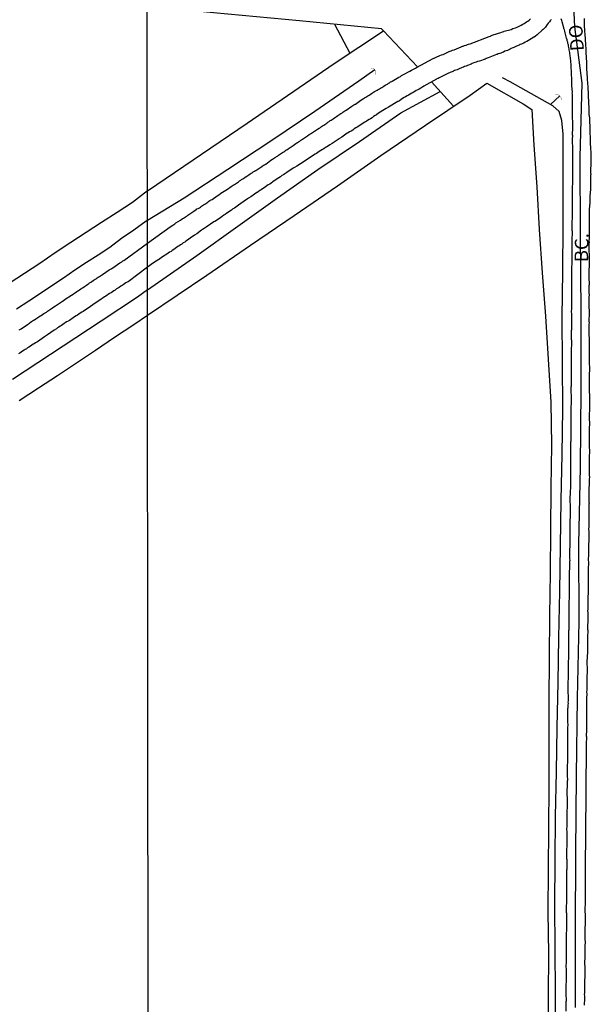
# Model space of a CAD drawing. Units: millimetres. Extents: x 187966 to 190380, y 1652115 to 1654893.
# Drawn here: x 188906 to 189011, y 1654104 to 1654285 of the extents above; entities that cross this region are included whole.
import ezdxf
from ezdxf.enums import TextEntityAlignment as Align

# ---------------------------------------------------------------- set-up
doc = ezdxf.new("R2010")
doc.units = ezdxf.units.MM
for name, color, linetype in [('IMAGEM', 7, 'Continuous'), ('V-BUEIRO', 5, 'Continuous'), ('V-EIXO_DE_LOGRADOURO', 3, 'Continuous'), ('V-LOTE', 1, 'Continuous'), ('V-NOME_DOS_LOGRADOUROS', 7, 'Continuous'), ('V-QUADRA', 2, 'Continuous'), ('V-REFERENCIA', 35, 'Continuous'), ('V-TESTADA', 5, 'Continuous'), ('V-VALETA', 6, 'Continuous'), ('X-LIMITE_1000', 7, 'Continuous')]:
    doc.layers.add(name, color=color, linetype=linetype)
doc.styles.get("Standard").update_dxf_attribs({"font": 'txt.shx', "height": 5})
picture_1 = doc.add_image_def('image1.jpg', size_in_pixel=(4018, 4626))

# ---------------------------------------------------------------- blocks, each defined once
blk = doc.blocks.new('305')
at = {"color": 0, "linetype": 'ByBlock', "lineweight": -2, "const_width": 0.05}
blk.add_lwpolyline([(0.73, 0.39, 0.60863), (-0.73, 0.38)], format="xyb", dxfattribs=at)

msp = doc.modelspace()

# ---------------------------------------------------------------- linework, layer by layer
at = {"layer": 'V-EIXO_DE_LOGRADOURO'}
msp.add_lwpolyline([(189007.61, 1654287.65), (189007.74, 1654283.77), (189009.09, 1654273.46), (189008.74, 1654259.88), (189008.84, 1654245.66), (189008.94, 1654231.44), (189008.91, 1654217.22), (189008.81, 1654203), (189008.52, 1654188.84), (189008.55, 1654174.68), (189008.26, 1654160.59), (189008.1, 1654146.43), (189007.94, 1654132.27), (189007.91, 1654118.05), (189007.88, 1654103.83)], dxfattribs=at)
at = {"layer": 'V-LOTE'}
for points in [[(188972.36, 1654283.41), (188957.27, 1654284.88), (188941.47, 1654286.32), (188929.33, 1654287.53)], [(188929.36, 1654253.69), (188947.67, 1654266.08), (188963.65, 1654277.03), (188972.7, 1654283.07)], [(188963.72, 1654284.25), (188966.51, 1654278.94)], [(188978.95, 1654276.43), (188972.7, 1654283.07), (188972.36, 1654283.41)], [(188985.55, 1654269.2), (188981.51, 1654273.67)], [(188929.39, 1654230.9), (188940.28, 1654238.23), (188948.3, 1654243.7), (188956.29, 1654249.14), (188964.25, 1654254.58), (188972.21, 1654260.18), (188980.41, 1654265.72), (188988.61, 1654271.26), (188991.66, 1654273.42)], [(188991.66, 1654273.42), (188998.32, 1654269.63), (188999.93, 1654268.6)], [(188999.93, 1654268.6), (189000.3, 1654262.07), (189000.87, 1654254.45), (189001.28, 1654246.58), (189001.85, 1654238.65), (189002.42, 1654230.69), (189002.93, 1654222.79), (189003.44, 1654214.89), (189003.52, 1654207.05), (189003.44, 1654199.21), (189003.36, 1654191.4), (189003.28, 1654183.59), (189003.2, 1654175.78), (189003.12, 1654167.97), (189003.04, 1654160.16), (189003.06, 1654152.35), (189003.08, 1654144.54), (189002.97, 1654136.8), (189002.92, 1654129.09), (189002.87, 1654121.41), (189002.98, 1654113.7), (189002.96, 1654105.99), (189002.85, 1654098.37)], [(188929.36, 1654253.69), (188926.62, 1654251.54), (188923.78, 1654249.71), (188920.94, 1654247.88), (188918.1, 1654246.05), (188915.26, 1654244.19), (188912.42, 1654242.33), (188909.62, 1654240.38), (188906.8, 1654238.52), (188903.98, 1654236.66)], [(188905.83, 1654215.22), (188909.33, 1654217.52), (188912.83, 1654219.82), (188916.33, 1654222.12), (188919.81, 1654224.47), (188923.29, 1654226.82), (188926.84, 1654229.17), (188929.39, 1654230.9)]]:
    msp.add_lwpolyline(points, dxfattribs=at)
at = {"layer": 'V-QUADRA'}
for points in [[(189006.23, 1654103.2), (189006.25, 1654104.59), (189006.25, 1654104.93), (189006.27, 1654105.15), (189006.27, 1654105.4), (189006.27, 1654105.62), (189006.25, 1654105.87), (189006.23, 1654106.13), (189006.23, 1654106.35), (189006.23, 1654106.6), (189006.23, 1654106.82), (189006.23, 1654107.07), (189006.23, 1654107.33), (189006.23, 1654107.54), (189006.25, 1654107.76), (189006.25, 1654107.97), (189006.25, 1654108.19), (189006.27, 1654108.44), (189006.27, 1654108.66), (189006.29, 1654108.92), (189006.29, 1654109.13), (189006.29, 1654109.34), (189006.29, 1654109.6), (189006.32, 1654109.82), (189006.32, 1654110.07), (189006.32, 1654110.33), (189006.32, 1654110.54), (189006.29, 1654110.8), (189006.27, 1654111.01), (189006.23, 1654111.23), (189006.23, 1654111.25), (189006.27, 1654112.34), (189006.27, 1654112.69), (189006.27, 1654112.9), (189006.29, 1654113.16), (189006.28, 1654113.26), (189006.32, 1654114.48), (189006.32, 1654114.83), (189006.32, 1654115.08), (189006.32, 1654115.3), (189006.32, 1654115.56), (189006.32, 1654115.77), (189006.29, 1654115.98), (189006.27, 1654116.24), (189006.29, 1654116.45), (189006.29, 1654116.45), (189006.29, 1654116.67), (189006.29, 1654116.93), (189006.29, 1654117.14), (189006.32, 1654117.4), (189006.32, 1654117.61), (189006.34, 1654117.83), (189006.34, 1654118.08), (189006.34, 1654118.3), (189006.34, 1654118.55), (189006.34, 1654118.81), (189006.36, 1654119.02), (189006.36, 1654119.24), (189006.36, 1654119.45), (189006.36, 1654119.67), (189006.36, 1654119.92), (189006.36, 1654120.14), (189006.36, 1654120.4), (189006.36, 1654120.61), (189006.36, 1654120.82), (189006.34, 1654121.08), (189006.32, 1654121.3), (189006.32, 1654121.44), (189006.32, 1654122.58), (189006.36, 1654122.92), (189006.36, 1654123.14), (189006.36, 1654123.39), (189006.36, 1654123.54), (189006.36, 1654124.81), (189006.36, 1654125.15), (189006.36, 1654125.41), (189006.36, 1654125.62), (189006.36, 1654125.88), (189006.36, 1654126.09), (189006.34, 1654126.31), (189006.34, 1654126.56), (189006.34, 1654126.78), (189006.34, 1654127.04), (189006.34, 1654127.25), (189006.36, 1654127.46), (189006.36, 1654127.72), (189006.36, 1654127.93), (189006.38, 1654128.15), (189006.38, 1654128.41), (189006.38, 1654128.62), (189006.38, 1654128.88), (189006.38, 1654129.09), (189006.4, 1654129.31), (189006.4, 1654129.56), (189006.4, 1654129.78), (189006.4, 1654130.03), (189006.4, 1654130.29), (189006.4, 1654130.5), (189006.4, 1654130.72), (189006.4, 1654130.93), (189006.38, 1654131.15), (189006.36, 1654131.34), (189006.36, 1654132.22), (189006.36, 1654132.56), (189006.36, 1654132.78), (189006.38, 1654133.03), (189006.4, 1654133.29), (189006.41, 1654133.39), (189006.4, 1654134.7), (189006.4, 1654135.05), (189006.4, 1654135.26), (189006.4, 1654135.52), (189006.4, 1654135.73), (189006.4, 1654135.95), (189006.4, 1654136.2), (189006.38, 1654136.42), (189006.38, 1654136.67), (189006.4, 1654136.93), (189006.4, 1654137.14), (189006.42, 1654137.36), (189006.42, 1654137.57), (189006.44, 1654137.79), (189006.44, 1654138.04), (189006.44, 1654138.26), (189006.44, 1654138.52), (189006.44, 1654138.73), (189006.44, 1654138.94), (189006.44, 1654139.2), (189006.44, 1654139.41), (189006.44, 1654139.63), (189006.44, 1654139.89), (189006.44, 1654140.1), (189006.47, 1654140.36), (189006.47, 1654140.57), (189006.47, 1654140.79), (189006.47, 1654140.87), (189006.47, 1654141), (189006.47, 1654141.04), (189006.49, 1654141.19), (189006.47, 1654142.41), (189006.44, 1654142.76), (189006.44, 1654142.97), (189006.44, 1654143.18), (189006.44, 1654143.4), (189006.45, 1654143.55), (189006.51, 1654144.56), (189006.51, 1654144.56), (189006.51, 1654144.94), (189006.51, 1654145.2), (189006.51, 1654145.41), (189006.53, 1654145.63), (189006.53, 1654145.88), (189006.51, 1654146.1), (189006.49, 1654146.35), (189006.49, 1654146.61), (189006.49, 1654146.83), (189006.49, 1654147.08), (189006.49, 1654147.3), (189006.49, 1654147.55), (189006.49, 1654147.81), (189006.49, 1654148.02), (189006.51, 1654148.24), (189006.51, 1654148.45), (189006.53, 1654148.67), (189006.53, 1654148.92), (189006.53, 1654149.14), (189006.53, 1654149.4), (189006.53, 1654149.61), (189006.53, 1654149.82), (189006.53, 1654150.08), (189006.53, 1654150.3), (189006.53, 1654150.55), (189006.55, 1654150.81), (189006.53, 1654151.04), (189006.55, 1654152.35), (189006.55, 1654152.69), (189006.55, 1654152.91), (189006.55, 1654153.17), (189006.55, 1654153.38), (189006.53, 1654153.48), (189006.57, 1654155.01), (189006.57, 1654155.35), (189006.6, 1654155.61), (189006.6, 1654155.82), (189006.57, 1654156.08), (189006.57, 1654156.29), (189006.57, 1654156.51), (189006.57, 1654156.76), (189006.57, 1654156.98), (189006.57, 1654157.23), (189006.57, 1654157.49), (189006.57, 1654157.71), (189006.57, 1654157.96), (189006.57, 1654158.18), (189006.57, 1654158.43), (189006.57, 1654158.69), (189006.59, 1654158.91), (189006.59, 1654159.16), (189006.59, 1654159.38), (189006.64, 1654159.63), (189006.62, 1654159.89), (189006.64, 1654160.1), (189006.64, 1654160.32), (189006.64, 1654160.53), (189006.66, 1654160.75), (189006.66, 1654161), (189006.64, 1654161.22), (189006.62, 1654161.48), (189006.62, 1654161.5), (189006.62, 1654162.67), (189006.62, 1654163.02), (189006.62, 1654163.25), (189006.66, 1654164.6), (189006.66, 1654164.95), (189006.66, 1654165.2), (189006.66, 1654165.42), (189006.66, 1654165.67), (189006.68, 1654165.93), (189006.66, 1654166.14), (189006.64, 1654166.36), (189006.66, 1654166.57), (189006.66, 1654166.79), (189006.68, 1654167.04), (189006.68, 1654167.26), (189006.68, 1654167.52), (189006.7, 1654167.73), (189006.7, 1654167.94), (189006.7, 1654168.2), (189006.7, 1654168.41), (189006.7, 1654168.63), (189006.7, 1654168.89), (189006.7, 1654169.1), (189006.7, 1654169.36), (189006.7, 1654169.57), (189006.72, 1654169.79), (189006.72, 1654170.04), (189006.72, 1654170.26), (189006.74, 1654170.51), (189006.74, 1654170.77), (189006.74, 1654170.98), (189006.72, 1654171.2), (189006.71, 1654171.35), (189006.72, 1654172.66), (189006.74, 1654173), (189006.77, 1654173.21), (189006.77, 1654173.43), (189006.79, 1654173.53), (189006.79, 1654173.53), (189006.79, 1654174.97), (189006.79, 1654175.31), (189006.79, 1654175.57), (189006.79, 1654175.78), (189006.81, 1654176.04), (189006.81, 1654176.25), (189006.79, 1654176.47), (189006.79, 1654176.72), (189006.79, 1654176.94), (189006.79, 1654177.2), (189006.79, 1654177.41), (189006.79, 1654177.62), (189006.79, 1654177.84), (189006.79, 1654178.05), (189006.81, 1654178.27), (189006.81, 1654178.52), (189006.83, 1654178.74), (189006.83, 1654179), (189006.85, 1654179.21), (189006.85, 1654179.42), (189006.87, 1654179.68), (189006.87, 1654179.89), (189006.87, 1654180.11), (189006.87, 1654180.37), (189006.87, 1654180.58), (189006.87, 1654180.84), (189006.87, 1654181.05), (189006.88, 1654181.2), (189006.87, 1654182.59), (189006.87, 1654182.94), (189006.87, 1654183.19), (189006.87, 1654183.45), (189006.88, 1654183.51), (189006.89, 1654184.69), (189006.94, 1654185.04), (189006.94, 1654185.25), (189006.94, 1654185.46), (189006.94, 1654185.72), (189006.96, 1654185.93), (189006.94, 1654186.15), (189006.92, 1654186.41), (189006.92, 1654186.62), (189006.92, 1654186.88), (189006.92, 1654187.09), (189006.92, 1654187.31), (189006.92, 1654187.56), (189006.92, 1654187.78), (189006.94, 1654188.03), (189006.96, 1654188.29), (189006.96, 1654188.5), (189006.96, 1654188.72), (189006.96, 1654188.93), (189006.96, 1654189.15), (189006.96, 1654189.4), (189006.96, 1654189.62), (189006.96, 1654189.88), (189006.96, 1654190.09), (189006.96, 1654190.3), (189006.96, 1654190.52), (189006.98, 1654190.73), (189006.96, 1654190.95), (189006.96, 1654191.2), (189006.96, 1654191.42), (189006.96, 1654191.61), (189007, 1654192.7), (189007, 1654193.05), (189007, 1654193.26), (189007, 1654193.52), (189007.01, 1654193.62), (189007.02, 1654194.8), (189007.02, 1654195.14), (189007.04, 1654195.36), (189007.04, 1654195.57), (189007.04, 1654195.79), (189007.04, 1654196.04), (189007.02, 1654196.26), (189007, 1654196.52), (189007, 1654196.73), (189007, 1654196.94), (189007, 1654197.2), (189007, 1654197.41), (189007, 1654197.63), (189007.02, 1654197.89), (189007.04, 1654198.1), (189007.04, 1654198.36), (189007.04, 1654198.57), (189007.04, 1654198.79), (189007.07, 1654199.04), (189007.09, 1654199.26), (189007.09, 1654199.51), (189007.09, 1654199.77), (189007.09, 1654199.98), (189007.09, 1654200.2), (189007.09, 1654200.41), (189007.09, 1654200.63), (189007.09, 1654200.88), (189007.09, 1654201.12), (189007.09, 1654202.56), (189007.09, 1654202.94), (189007.09, 1654203.2), (189007.09, 1654203.2), (189007.09, 1654203.41), (189007.09, 1654203.63), (189007.11, 1654203.88), (189007.09, 1654203.9), (189007.09, 1654205.17), (189007.11, 1654205.51), (189007.11, 1654205.77), (189007.11, 1654205.98), (189007.09, 1654206.24), (189007.11, 1654206.45), (189007.09, 1654206.67), (189007.11, 1654206.92), (189007.11, 1654207.14), (189007.11, 1654207.4), (189007.11, 1654207.61), (189007.13, 1654207.82), (189007.13, 1654208.08), (189007.13, 1654208.3), (189007.13, 1654208.55), (189007.13, 1654208.81), (189007.13, 1654209.02), (189007.13, 1654209.28), (189007.13, 1654209.49), (189007.13, 1654209.71), (189007.13, 1654209.97), (189007.13, 1654210.18), (189007.13, 1654210.44), (189007.17, 1654210.65), (189007.17, 1654210.87), (189007.17, 1654211.12), (189007.15, 1654211.34), (189007.13, 1654211.53), (189007.13, 1654212.75), (189007.13, 1654213.09), (189007.13, 1654213.31), (189007.15, 1654213.56), (189007.13, 1654213.71), (189007.19, 1654215.06), (189007.19, 1654215.41), (189007.19, 1654215.62), (189007.19, 1654215.88), (189007.22, 1654216.09), (189007.19, 1654216.31), (189007.17, 1654216.56), (189007.17, 1654216.78), (189007.17, 1654217.03), (189007.17, 1654217.29), (189007.17, 1654217.5), (189007.17, 1654217.72), (189007.19, 1654217.93), (189007.22, 1654218.15), (189007.22, 1654218.4), (189007.22, 1654218.62), (189007.22, 1654218.88), (189007.22, 1654219.09), (189007.22, 1654219.3), (189007.22, 1654219.52), (189007.22, 1654219.73), (189007.22, 1654219.95), (189007.22, 1654220.2), (189007.22, 1654220.42), (189007.22, 1654220.67), (189007.22, 1654220.93), (189007.22, 1654221.15), (189007.22, 1654221.38), (189007.22, 1654222.65), (189007.22, 1654222.99), (189007.22, 1654223.24), (189007.22, 1654223.35), (189007.24, 1654224.87), (189007.26, 1654225.22), (189007.26, 1654225.47), (189007.26, 1654225.73), (189007.26, 1654225.94), (189007.26, 1654226.2), (189007.24, 1654226.41), (189007.22, 1654226.63), (189007.22, 1654226.89), (189007.24, 1654227.1), (189007.22, 1654227.36), (189007.24, 1654227.57), (189007.24, 1654227.79), (189007.24, 1654228.04), (189007.26, 1654228.26), (189007.26, 1654228.51), (189007.26, 1654228.77), (189007.26, 1654228.98), (189007.26, 1654229.2), (189007.26, 1654229.41), (189007.26, 1654229.63), (189007.26, 1654229.88), (189007.26, 1654230.1), (189007.26, 1654230.36), (189007.26, 1654230.57), (189007.26, 1654230.78), (189007.26, 1654231), (189007.28, 1654231.21), (189007.24, 1654231.43), (189007.24, 1654231.68), (189007.26, 1654231.9), (189007.26, 1654231.9), (189007.26, 1654231.92), (189007.28, 1654232.97), (189007.3, 1654233.31), (189007.3, 1654233.57), (189007.3, 1654233.78), (189007.31, 1654233.93), (189007.3, 1654235.32), (189007.3, 1654235.67), (189007.3, 1654235.92), (189007.3, 1654236.14), (189007.28, 1654236.4), (189007.3, 1654236.61), (189007.28, 1654236.82), (189007.3, 1654237.04), (189007.3, 1654237.25), (189007.3, 1654237.47), (189007.3, 1654237.72), (189007.3, 1654237.94), (189007.3, 1654238.19), (189007.3, 1654238.45), (189007.3, 1654238.67), (189007.3, 1654238.92), (189007.3, 1654239.14), (189007.3, 1654239.39), (189007.3, 1654239.65), (189007.3, 1654239.87), (189007.32, 1654240.12), (189007.34, 1654240.34), (189007.34, 1654240.59), (189007.34, 1654240.85), (189007.37, 1654241.06), (189007.34, 1654241.28), (189007.34, 1654241.49), (189007.35, 1654241.68), (189007.34, 1654242.78), (189007.34, 1654243.12), (189007.34, 1654243.34), (189007.34, 1654243.59), (189007.35, 1654243.65), (189007.37, 1654244.92), (189007.37, 1654245.26), (189007.39, 1654245.52), (189007.39, 1654245.73), (189007.39, 1654245.95), (189007.39, 1654246.21), (189007.37, 1654246.42), (189007.34, 1654246.68), (189007.34, 1654246.89), (189007.34, 1654247.1), (189007.34, 1654247.32), (189007.37, 1654247.53), (189007.37, 1654247.75), (189007.37, 1654248), (189007.37, 1654248.22), (189007.39, 1654248.48), (189007.39, 1654248.69), (189007.41, 1654248.9), (189007.41, 1654249.16), (189007.41, 1654249.37), (189007.41, 1654249.59), (189007.43, 1654249.85), (189007.43, 1654250.06), (189007.43, 1654250.32), (189007.43, 1654250.53), (189007.43, 1654250.75), (189007.43, 1654251), (189007.43, 1654251.22), (189007.41, 1654251.47), (189007.39, 1654251.73), (189007.39, 1654251.95), (189007.39, 1654251.97), (189007.41, 1654253.1), (189007.43, 1654253.44), (189007.43, 1654253.66), (189007.43, 1654253.92), (189007.43, 1654254.02), (189007.43, 1654254.09), (189007.45, 1654255.33), (189007.45, 1654255.67), (189007.45, 1654255.93), (189007.49, 1654256.14), (189007.49, 1654256.4), (189007.45, 1654256.61), (189007.47, 1654256.83), (189007.47, 1654257.09), (189007.47, 1654257.3), (189007.47, 1654257.56), (189007.47, 1654257.77), (189007.47, 1654257.98), (189007.47, 1654258.2), (189007.47, 1654258.41), (189007.47, 1654258.63), (189007.47, 1654258.88), (189007.47, 1654259.1), (189007.47, 1654259.36), (189007.47, 1654259.57), (189007.47, 1654259.78), (189007.47, 1654260), (189007.47, 1654260.21), (189007.47, 1654260.43), (189007.47, 1654260.43), (189007.47, 1654260.68), (189007.47, 1654260.9), (189007.47, 1654261.15), (189007.47, 1654261.41), (189007.48, 1654261.6), (189007.43, 1654262.83), (189007.43, 1654263.17), (189007.43, 1654263.38), (189007.45, 1654263.64), (189007.45, 1654263.85), (189007.43, 1654263.92), (189007.47, 1654265.31), (189007.47, 1654265.65), (189007.47, 1654265.87), (189007.47, 1654266.12), (189007.45, 1654266.34), (189007.45, 1654266.6), (189007.43, 1654266.81), (189007.39, 1654267.02), (189007.39, 1654267.28), (189007.39, 1654267.49), (189007.39, 1654267.71), (189007.39, 1654267.97), (189007.39, 1654268.18), (189007.39, 1654268.44), (189007.39, 1654268.65), (189007.39, 1654268.87), (189007.39, 1654269.12), (189007.39, 1654269.34), (189007.39, 1654269.59), (189007.39, 1654269.85), (189007.39, 1654270.06), (189007.39, 1654270.28), (189007.39, 1654270.49), (189007.39, 1654270.71), (189007.39, 1654270.96), (189007.39, 1654271.18), (189007.39, 1654271.44), (189007.37, 1654271.65), (189007.39, 1654271.8), (189007.28, 1654272.98), (189007.26, 1654273.32), (189007.26, 1654273.53), (189007.26, 1654273.75), (189007.26, 1654274.03), (189007.22, 1654275.25), (189007.22, 1654275.59), (189007.19, 1654275.85), (189007.15, 1654276.06), (189007.15, 1654276.32), (189007.15, 1654276.53), (189007.13, 1654276.75), (189007.13, 1654277), (189007.11, 1654277.22), (189007.09, 1654277.48), (189007.07, 1654277.69), (189007.04, 1654277.9), (189007.02, 1654278.16), (189006.98, 1654278.37), (189006.96, 1654278.59), (189006.92, 1654278.85), (189006.89, 1654279.06), (189006.83, 1654279.32), (189006.79, 1654279.53), (189006.77, 1654279.75), (189006.72, 1654280), (189006.66, 1654280.22), (189006.64, 1654280.47), (189006.57, 1654280.73), (189006.53, 1654280.95), (189006.44, 1654281.2), (189006.4, 1654281.42), (189006.32, 1654281.69), (189006.08, 1654282.66), (189005.99, 1654283), (189005.93, 1654283.22), (189005.82, 1654283.47), (189005.78, 1654283.62), (189005.5, 1654284.67), (189005.42, 1654284.97), (189005.33, 1654285.23)], [(189009.55, 1654285.3), (189009.53, 1654284.67), (189009.53, 1654284.37), (189009.53, 1654284.22), (189009.61, 1654282.92), (189009.66, 1654282.44), (189009.64, 1654282.14), (189009.7, 1654281.8), (189009.72, 1654281.5), (189009.74, 1654281.16), (189009.76, 1654280.86), (189009.81, 1654280.56), (189009.81, 1654280.26), (189009.83, 1654279.96), (189009.83, 1654279.66), (189009.83, 1654279.36), (189009.83, 1654279.06), (189009.87, 1654278.76), (189009.89, 1654278.46), (189009.91, 1654278.16), (189009.94, 1654277.86), (189009.98, 1654277.52), (189009.98, 1654277.22), (189010, 1654276.92), (189010, 1654276.62), (189010, 1654276.34), (189010.06, 1654275.03), (189010.11, 1654274.61), (189010.11, 1654274.61), (189010.11, 1654274.31), (189010.09, 1654274.15), (189010.21, 1654272.68), (189010.24, 1654272.21), (189010.28, 1654271.91), (189010.28, 1654271.61), (189010.3, 1654271.31), (189010.3, 1654271.01), (189010.3, 1654270.71), (189010.32, 1654270.41), (189010.34, 1654270.11), (189010.34, 1654269.81), (189010.34, 1654269.51), (189010.39, 1654269.21), (189010.39, 1654268.91), (189010.41, 1654268.61), (189010.43, 1654268.31), (189010.43, 1654268.01), (189010.43, 1654267.71), (189010.49, 1654267.41), (189010.51, 1654267.11), (189010.51, 1654266.81), (189010.52, 1654266.62), (189010.6, 1654265.31), (189010.6, 1654264.88), (189010.58, 1654264.58), (189010.56, 1654264.56), (189010.64, 1654263.25), (189010.64, 1654262.78), (189010.64, 1654262.44), (189010.64, 1654262.33), (189010.67, 1654262.14), (189010.71, 1654261.84), (189010.71, 1654261.54), (189010.73, 1654261.24), (189010.75, 1654260.94), (189010.75, 1654260.64), (189010.75, 1654260.34), (189010.75, 1654260), (189010.75, 1654259.7), (189010.75, 1654259.4), (189010.75, 1654259.1), (189010.75, 1654258.8), (189010.75, 1654258.5), (189010.75, 1654258.2), (189010.73, 1654257.9), (189010.73, 1654257.6), (189010.73, 1654257.3), (189010.73, 1654257), (189010.75, 1654256.7), (189010.73, 1654256.51), (189010.68, 1654254.73), (189010.68, 1654254.26), (189010.69, 1654254.11), (189010.69, 1654253.99), (189010.6, 1654252.72), (189010.58, 1654252.24), (189010.6, 1654251.95), (189010.58, 1654251.65), (189010.56, 1654251.35), (189010.54, 1654251.05), (189010.51, 1654250.75), (189010.47, 1654250.45), (189010.47, 1654250.15), (189010.47, 1654249.85), (189010.47, 1654249.55), (189010.47, 1654249.25), (189010.47, 1654248.95), (189010.47, 1654248.65), (189010.47, 1654248.35), (189010.47, 1654248.05), (189010.47, 1654247.75), (189010.45, 1654247.45), (189010.47, 1654247.15), (189010.49, 1654246.85), (189010.49, 1654246.55), (189010.48, 1654246.4), (189010.45, 1654244.96), (189010.43, 1654244.49), (189010.45, 1654244.19), (189010.43, 1654243.95), (189010.43, 1654242.56), (189010.45, 1654242.09), (189010.47, 1654241.79), (189010.47, 1654241.49), (189010.47, 1654241.19), (189010.47, 1654240.89), (189010.47, 1654240.59), (189010.47, 1654240.29), (189010.45, 1654239.99), (189010.45, 1654239.69), (189010.43, 1654239.39), (189010.43, 1654239.09), (189010.43, 1654238.79), (189010.41, 1654238.49), (189010.43, 1654238.19), (189010.43, 1654237.89), (189010.43, 1654237.6), (189010.43, 1654237.3), (189010.45, 1654237), (189010.45, 1654237), (189010.47, 1654236.7), (189010.45, 1654236.4), (189010.43, 1654236.29), (189010.43, 1654234.98), (189010.45, 1654234.55), (189010.43, 1654234.25), (189010.43, 1654233.97), (189010.41, 1654232.58), (189010.43, 1654232.15), (189010.45, 1654231.85), (189010.45, 1654231.56), (189010.45, 1654231.26), (189010.45, 1654230.96), (189010.45, 1654230.66), (189010.43, 1654230.36), (189010.43, 1654230.06), (189010.43, 1654229.8), (189010.45, 1654229.5), (189010.43, 1654229.2), (189010.43, 1654228.9), (189010.43, 1654228.6), (189010.43, 1654228.3), (189010.43, 1654228), (189010.43, 1654227.7), (189010.43, 1654227.4), (189010.43, 1654227.1), (189010.47, 1654226.8), (189010.49, 1654226.5), (189010.48, 1654226.43), (189010.47, 1654225.09), (189010.47, 1654224.66), (189010.47, 1654224.36), (189010.47, 1654224.06), (189010.48, 1654223.86), (189010.47, 1654222.56), (189010.47, 1654222.09), (189010.49, 1654221.79), (189010.51, 1654221.49), (189010.51, 1654221.19), (189010.51, 1654220.89), (189010.51, 1654220.59), (189010.49, 1654220.29), (189010.49, 1654219.99), (189010.49, 1654219.69), (189010.49, 1654219.39), (189010.47, 1654219.09), (189010.49, 1654218.79), (189010.49, 1654218.49), (189010.47, 1654218.19), (189010.47, 1654217.89), (189010.47, 1654217.59), (189010.47, 1654217.29), (189010.47, 1654216.99), (189010.49, 1654216.69), (189010.51, 1654216.39), (189010.52, 1654216.28), (189010.51, 1654214.93), (189010.51, 1654214.46), (189010.51, 1654214.12), (189010.52, 1654213.84), (189010.49, 1654212.36), (189010.47, 1654211.89), (189010.49, 1654211.59), (189010.51, 1654211.29), (189010.51, 1654210.99), (189010.51, 1654210.69), (189010.47, 1654210.39), (189010.47, 1654210.09), (189010.47, 1654209.79), (189010.47, 1654209.49), (189010.47, 1654209.19), (189010.47, 1654208.89), (189010.47, 1654208.6), (189010.47, 1654208.3), (189010.47, 1654208), (189010.47, 1654207.7), (189010.47, 1654207.4), (189010.47, 1654207.1), (189010.47, 1654206.8), (189010.49, 1654206.5), (189010.51, 1654206.2), (189010.52, 1654206.13), (189010.49, 1654204.65), (189010.49, 1654204.18), (189010.48, 1654203.95), (189010.47, 1654202.56), (189010.47, 1654202.08), (189010.47, 1654201.78), (189010.49, 1654201.44), (189010.51, 1654201.14), (189010.49, 1654200.8), (189010.49, 1654200.5), (189010.47, 1654200.2), (189010.45, 1654199.9), (189010.45, 1654199.6), (189010.43, 1654199.3), (189010.43, 1654199), (189010.43, 1654198.7), (189010.43, 1654198.4), (189010.43, 1654198.1), (189010.43, 1654198.1), (189010.43, 1654197.8), (189010.43, 1654197.5), (189010.43, 1654197.2), (189010.41, 1654196.9), (189010.43, 1654196.6), (189010.45, 1654196.3), (189010.43, 1654196.28), (189010.43, 1654194.84), (189010.43, 1654194.37), (189010.43, 1654194.07), (189010.43, 1654193.97), (189010.39, 1654192.7), (189010.39, 1654192.27), (189010.39, 1654191.97), (189010.34, 1654191.67), (189010.36, 1654191.48), (189010.39, 1654191.37), (189010.39, 1654191.08), (189010.39, 1654190.78), (189010.39, 1654190.48), (189010.39, 1654190.18), (189010.39, 1654189.88), (189010.39, 1654189.58), (189010.39, 1654189.28), (189010.37, 1654188.98), (189010.37, 1654188.72), (189010.34, 1654188.42), (189010.34, 1654188.12), (189010.34, 1654187.82), (189010.34, 1654187.52), (189010.34, 1654187.22), (189010.34, 1654186.92), (189010.32, 1654186.62), (189010.3, 1654186.38), (189010.32, 1654185.12), (189010.3, 1654184.65), (189010.3, 1654184.35), (189010.3, 1654184.05), (189010.3, 1654183.94), (189010.26, 1654182.47), (189010.26, 1654182.04), (189010.26, 1654181.74), (189010.28, 1654181.44), (189010.3, 1654181.14), (189010.3, 1654180.84), (189010.3, 1654180.54), (189010.28, 1654180.24), (189010.26, 1654179.94), (189010.26, 1654179.68), (189010.24, 1654179.38), (189010.21, 1654179.08), (189010.21, 1654178.78), (189010.21, 1654178.44), (189010.21, 1654178.14), (189010.21, 1654177.84), (189010.21, 1654177.54), (189010.19, 1654177.24), (189010.19, 1654176.94), (189010.17, 1654176.64), (189010.21, 1654176.34), (189010.22, 1654176.06), (189010.22, 1654175.78), (189010.19, 1654174.5), (189010.17, 1654174.07), (189010.15, 1654173.77), (189010.15, 1654173.47), (189010.13, 1654173.28), (189010.19, 1654173.08), (189010.15, 1654171.71), (189010.17, 1654171.28), (189010.15, 1654170.98), (189010.13, 1654170.64), (189010.13, 1654170.34), (189010.13, 1654170.04), (189010.13, 1654169.74), (189010.13, 1654169.4), (189010.13, 1654169.1), (189010.13, 1654168.8), (189010.11, 1654168.5), (189010.09, 1654168.2), (189010.09, 1654167.9), (189010.06, 1654167.6), (189010.04, 1654167.3), (189010.04, 1654167), (189010.06, 1654166.7), (189010.11, 1654166.36), (189010.09, 1654166.06), (189010.09, 1654165.76), (189010.09, 1654165.69), (189010.04, 1654164.26), (189010.04, 1654163.83), (189010.05, 1654163.55), (189010.02, 1654162.2), (189010, 1654161.73), (189010.02, 1654161.43), (189010.02, 1654161.13), (189010, 1654160.83), (189010, 1654160.53), (189010, 1654160.23), (189010, 1654159.93), (189010, 1654159.93), (189010, 1654159.63), (189010, 1654159.33), (189010, 1654159.03), (189010, 1654158.73), (189009.98, 1654158.43), (189009.98, 1654158.13), (189009.96, 1654157.83), (189009.96, 1654157.53), (189009.96, 1654157.23), (189009.96, 1654156.93), (189009.96, 1654156.63), (189010, 1654156.34), (189010, 1654156.04), (189010, 1654155.71), (189009.96, 1654154.41), (189009.94, 1654153.98), (189009.94, 1654153.68), (189009.96, 1654153.48), (189009.91, 1654152.14), (189009.91, 1654151.71), (189009.94, 1654151.41), (189009.94, 1654151.28), (189009.94, 1654151.11), (189009.94, 1654150.81), (189009.91, 1654150.51), (189009.91, 1654150.21), (189009.91, 1654149.91), (189009.91, 1654149.61), (189009.91, 1654149.31), (189009.91, 1654149.01), (189009.91, 1654148.71), (189009.91, 1654148.41), (189009.91, 1654148.11), (189009.89, 1654147.81), (189009.87, 1654147.51), (189009.87, 1654147.21), (189009.87, 1654146.91), (189009.85, 1654146.61), (189009.87, 1654146.31), (189009.87, 1654146.01), (189009.87, 1654145.71), (189009.88, 1654145.47), (189009.87, 1654144.17), (189009.85, 1654143.7), (189009.83, 1654143.42), (189009.83, 1654141.77), (189009.87, 1654141.3), (189009.87, 1654141), (189009.87, 1654140.7), (189009.85, 1654140.4), (189009.85, 1654140.1), (189009.83, 1654139.8), (189009.81, 1654139.5), (189009.79, 1654139.2), (189009.79, 1654138.9), (189009.79, 1654138.6), (189009.79, 1654138.3), (189009.79, 1654137.96), (189009.79, 1654137.66), (189009.79, 1654137.36), (189009.79, 1654137.06), (189009.79, 1654136.76), (189009.79, 1654136.46), (189009.79, 1654136.16), (189009.79, 1654135.92), (189009.79, 1654135.73), (189009.79, 1654134.19), (189009.79, 1654133.76), (189009.79, 1654133.48), (189009.74, 1654132), (189009.72, 1654131.53), (189009.74, 1654131.23), (189009.74, 1654130.93), (189009.74, 1654130.63), (189009.74, 1654130.33), (189009.74, 1654130.03), (189009.74, 1654129.73), (189009.74, 1654129.43), (189009.74, 1654129.13), (189009.74, 1654128.83), (189009.74, 1654128.53), (189009.74, 1654128.23), (189009.74, 1654127.93), (189009.72, 1654127.63), (189009.72, 1654127.33), (189009.7, 1654127.04), (189009.7, 1654126.74), (189009.72, 1654126.48), (189009.74, 1654126.18), (189009.74, 1654125.88), (189009.74, 1654125.58), (189009.75, 1654125.17), (189009.74, 1654124.17), (189009.72, 1654123.74), (189009.72, 1654123.48), (189009.7, 1654123.18), (189009.7, 1654123.11), (189009.66, 1654121.77), (189009.68, 1654121.34), (189009.7, 1654121.04), (189009.7, 1654121.04), (189009.7, 1654120.74), (189009.7, 1654120.44), (189009.7, 1654120.14), (189009.7, 1654119.84), (189009.7, 1654119.54), (189009.7, 1654119.24), (189009.7, 1654118.94), (189009.68, 1654118.64), (189009.68, 1654118.34), (189009.68, 1654118.04), (189009.68, 1654117.74), (189009.66, 1654117.44), (189009.66, 1654117.14), (189009.66, 1654116.84), (189009.66, 1654116.54), (189009.68, 1654116.24), (189009.7, 1654115.94), (189009.7, 1654115.64), (189009.66, 1654115.34), (189009.66, 1654115.32), (189009.66, 1654114.06), (189009.66, 1654113.63), (189009.66, 1654113.33), (189009.66, 1654113.3), (189009.61, 1654111.79), (189009.64, 1654111.36), (189009.66, 1654111.06), (189009.66, 1654110.76), (189009.66, 1654110.46), (189009.64, 1654110.16), (189009.64, 1654109.86), (189009.64, 1654109.6), (189009.64, 1654109.3), (189009.61, 1654108.96), (189009.61, 1654108.66), (189009.61, 1654108.36), (189009.61, 1654108.06), (189009.61, 1654107.76), (189009.61, 1654107.46), (189009.61, 1654107.16), (189009.61, 1654106.86), (189009.59, 1654106.56), (189009.57, 1654106.26), (189009.61, 1654105.96), (189009.61, 1654105.66), (189009.62, 1654105.51), (189009.57, 1654104.29)]]:
    msp.add_lwpolyline(points, dxfattribs=at)
at = {"layer": 'V-REFERENCIA'}
for points in [[(189003.51, 1654285.1), (189003.4, 1654284.99), (189003.36, 1654284.92), (189003.3, 1654284.86), (189003.17, 1654284.69), (189002.95, 1654284.46), (189002.78, 1654284.2), (189002.61, 1654284.03), (189002.42, 1654283.73), (189002.25, 1654283.56), (189002.03, 1654283.32), (189001.86, 1654283.15), (189000.9, 1654282.29), (189000.58, 1654282.05), (189000.36, 1654281.9), (189000.3, 1654281.86), (188999.34, 1654281.26), (188998.99, 1654281.07), (188998.74, 1654280.94), (188998.48, 1654280.81), (188998.27, 1654280.71), (188998.01, 1654280.58), (188997.8, 1654280.51), (188997.58, 1654280.41), (188997.32, 1654280.32), (188997.11, 1654280.21), (188996.85, 1654280.11), (188996.64, 1654279.98), (188996.42, 1654279.91), (188996.17, 1654279.78), (188995.95, 1654279.7), (188995.7, 1654279.59), (188995.44, 1654279.46), (188995.23, 1654279.38), (188994.97, 1654279.29), (188994.75, 1654279.16), (188994.5, 1654279.08), (188994.24, 1654278.97), (188994.03, 1654278.91), (188993.77, 1654278.8), (188993.55, 1654278.73), (188993.45, 1654278.72), (188992.23, 1654278.22), (188991.92, 1654278.09), (188991.76, 1654278.03), (188991.54, 1654277.96), (188991.35, 1654277.86), (188990.3, 1654277.51), (188989.96, 1654277.41), (188989.74, 1654277.32), (188989.49, 1654277.24), (188989.27, 1654277.15), (188989.01, 1654277.04), (188988.8, 1654276.96), (188988.59, 1654276.89), (188988.33, 1654276.76), (188988.11, 1654276.7), (188987.86, 1654276.59), (188987.6, 1654276.51), (188987.39, 1654276.4), (188987.13, 1654276.29), (188986.92, 1654276.21), (188986.7, 1654276.12), (188986.44, 1654276.04), (188986.23, 1654275.91), (188985.97, 1654275.82), (188985.76, 1654275.74), (188985.54, 1654275.65), (188985.29, 1654275.52), (188985.07, 1654275.44), (188984.82, 1654275.33), (188984.62, 1654275.25), (188983.27, 1654274.58), (188982.93, 1654274.43), (188982.72, 1654274.32), (188982.5, 1654274.22), (188982.4, 1654274.17), (188980.13, 1654272.88), (188980.12, 1654272.87), (188979.89, 1654272.74), (188979.82, 1654272.69), (188979.8, 1654272.67), (188979.78, 1654272.68), (188979.7, 1654272.63), (188979.55, 1654272.54), (188979.25, 1654272.37), (188978.99, 1654272.25), (188978.69, 1654272.07), (188978.43, 1654271.9), (188978.13, 1654271.73), (188977.88, 1654271.58), (188977.62, 1654271.43), (188977.32, 1654271.26), (188977.06, 1654271.13), (188976.76, 1654270.92), (188976.51, 1654270.79), (188976.21, 1654270.62), (188975.95, 1654270.45), (188975.65, 1654270.23), (188975.65, 1654270.23), (188975.39, 1654270.1), (188975.33, 1654270.06), (188973.59, 1654269.03), (188973.16, 1654268.78), (188972.91, 1654268.63), (188972.88, 1654268.61), (188971.81, 1654267.92), (188971.41, 1654267.66), (188971.15, 1654267.49), (188970.85, 1654267.3), (188970.59, 1654267.1), (188970.29, 1654266.93), (188970.04, 1654266.76), (188969.78, 1654266.61), (188969.5, 1654266.42), (188969.27, 1654266.29), (188968.97, 1654266.1), (188968.71, 1654265.95), (188968.41, 1654265.73), (188968.15, 1654265.54), (188967.85, 1654265.37), (188967.6, 1654265.22), (188967.34, 1654265.05), (188967.04, 1654264.83), (188966.78, 1654264.66), (188966.48, 1654264.49), (188966.23, 1654264.34), (188966.03, 1654264.24), (188965.02, 1654263.53), (188964.64, 1654263.29), (188964.53, 1654263.23), (188963.25, 1654262.37), (188962.84, 1654262.11), (188962.58, 1654261.96), (188962.28, 1654261.79), (188962.03, 1654261.62), (188961.73, 1654261.41), (188961.47, 1654261.28), (188961.17, 1654261.06), (188960.91, 1654260.92), (188960.63, 1654260.7), (188960.4, 1654260.55), (188960.14, 1654260.42), (188959.84, 1654260.21), (188959.59, 1654260.04), (188959.29, 1654259.87), (188959.03, 1654259.69), (188958.73, 1654259.5), (188958.47, 1654259.31), (188958.17, 1654259.14), (188958.11, 1654259.1), (188956.76, 1654258.19), (188956.33, 1654257.94), (188956.09, 1654257.83), (188954.98, 1654257.06), (188954.57, 1654256.82), (188954.32, 1654256.65), (188954.06, 1654256.48), (188953.76, 1654256.27), (188953.5, 1654256.1), (188953.2, 1654255.88), (188952.95, 1654255.71), (188952.65, 1654255.5), (188952.39, 1654255.32), (188952.09, 1654255.11), (188951.83, 1654254.94), (188951.53, 1654254.79), (188951.28, 1654254.62), (188951.02, 1654254.45), (188950.76, 1654254.25), (188950.5, 1654254.08), (188950.22, 1654253.87), (188949.99, 1654253.72), (188949.71, 1654253.53), (188949.48, 1654253.4), (188949.45, 1654253.38), (188948.34, 1654252.58), (188947.93, 1654252.33), (188947.74, 1654252.24), (188946.52, 1654251.36), (188946.09, 1654251.06), (188945.84, 1654250.87), (188945.58, 1654250.7), (188945.32, 1654250.53), (188945.06, 1654250.36), (188944.76, 1654250.14), (188944.51, 1654249.97), (188944.21, 1654249.76), (188943.95, 1654249.58), (188943.65, 1654249.37), (188943.39, 1654249.2), (188943.09, 1654248.99), (188942.84, 1654248.81), (188942.58, 1654248.62), (188942.28, 1654248.43), (188942.02, 1654248.26), (188941.72, 1654248.07), (188941.53, 1654247.98), (188940.14, 1654247.01), (188939.75, 1654246.76), (188939.75, 1654246.76), (188939.45, 1654246.57), (188939.26, 1654246.48), (188938.4, 1654245.82), (188938, 1654245.56), (188937.74, 1654245.39), (188937.46, 1654245.17), (188937.23, 1654245.02), (188936.95, 1654244.83), (188936.71, 1654244.66), (188936.43, 1654244.47), (188936.2, 1654244.3), (188935.94, 1654244.12), (188935.66, 1654243.93), (188935.43, 1654243.78), (188935.17, 1654243.59), (188934.96, 1654243.46), (188934.7, 1654243.29), (188934.44, 1654243.1), (188934.18, 1654242.93), (188933.92, 1654242.73), (188933.71, 1654242.58), (188933.41, 1654242.41), (188933.16, 1654242.24), (188933.09, 1654242.2), (188931.96, 1654241.45), (188931.55, 1654241.15), (188931.46, 1654241.11), (188930.48, 1654240.46), (188930.07, 1654240.18), (188929.79, 1654239.99), (188929.38, 1654239.68), (188925.8, 1654237.02), (188925.65, 1654236.96), (188925.39, 1654236.79), (188925.14, 1654236.62), (188924.88, 1654236.45), (188924.69, 1654236.32), (188924.46, 1654236.17), (188924.16, 1654235.98), (188923.93, 1654235.83), (188923.69, 1654235.68), (188923.44, 1654235.49), (188923.18, 1654235.34), (188922.93, 1654235.17), (188922.67, 1654235), (188922.4, 1654234.83), (188922.16, 1654234.68), (188921.95, 1654234.53), (188921.7, 1654234.36), (188921.46, 1654234.22), (188921.23, 1654234.04), (188920.84, 1654233.81), (188919.34, 1654232.75), (188919.32, 1654232.75), (188918.91, 1654232.47), (188917.55, 1654231.54), (188917.3, 1654231.41), (188917.02, 1654231.22), (188916.77, 1654231.05), (188916.51, 1654230.9), (188916.24, 1654230.73), (188915.96, 1654230.54), (188915.73, 1654230.37), (188915.49, 1654230.22), (188915.26, 1654230.07), (188915.03, 1654229.9), (188914.77, 1654229.75), (188914.52, 1654229.63), (188914.26, 1654229.48), (188914.05, 1654229.33), (188913.83, 1654229.18), (188913.58, 1654229.01), (188913.34, 1654228.86), (188913.11, 1654228.69), (188912.86, 1654228.54), (188912.65, 1654228.39), (188912.22, 1654228.12), (188911.01, 1654227.25), (188910.82, 1654227.16), (188910.44, 1654226.93), (188909.14, 1654226), (188909.04, 1654225.95), (188908.78, 1654225.78), (188908.57, 1654225.63), (188908.37, 1654225.53), (188908.14, 1654225.38), (188907.87, 1654225.21), (188907.59, 1654225.02), (188907.35, 1654224.87), (188907.12, 1654224.7), (188906.93, 1654224.59), (188906.7, 1654224.44), (188906.44, 1654224.25), (188906.19, 1654224.1), (188905.93, 1654223.91), (188905.68, 1654223.76)], [(188905.81, 1654228.16), (188906.15, 1654228.35), (188907.36, 1654229.14), (188907.5, 1654229.29), (188907.68, 1654229.42), (188907.84, 1654229.54), (188908.06, 1654229.69), (188908.27, 1654229.82), (188908.44, 1654229.95), (188908.63, 1654230.05), (188908.87, 1654230.22), (188909.03, 1654230.33), (188909.21, 1654230.46), (188909.42, 1654230.58), (188909.63, 1654230.73), (188909.84, 1654230.84), (188910.1, 1654230.99), (188910.35, 1654231.16), (188910.57, 1654231.3), (188910.8, 1654231.45), (188911.03, 1654231.62), (188911.2, 1654231.73), (188911.37, 1654231.86), (188911.58, 1654231.98), (188911.76, 1654232.13), (188911.95, 1654232.22), (188912.18, 1654232.39), (188912.5, 1654232.6), (188913.77, 1654233.47), (188913.88, 1654233.53), (188914.26, 1654233.79), (188915.43, 1654234.56), (188915.51, 1654234.62), (188915.75, 1654234.77), (188915.96, 1654234.94), (188916.17, 1654235.04), (188916.41, 1654235.19), (188916.6, 1654235.34), (188916.72, 1654235.41), (188916.9, 1654235.55), (188917.13, 1654235.7), (188917.32, 1654235.85), (188917.53, 1654235.98), (188917.77, 1654236.13), (188917.96, 1654236.28), (188918.17, 1654236.4), (188918.4, 1654236.55), (188918.6, 1654236.7), (188918.74, 1654236.79), (188918.94, 1654236.91), (188919.17, 1654237.06), (188919.36, 1654237.21), (188919.55, 1654237.34), (188919.74, 1654237.47), (188919.93, 1654237.57), (188920.13, 1654237.72), (188920.33, 1654237.85), (188920.55, 1654238), (188920.76, 1654238.12), (188921.12, 1654238.36), (188922.31, 1654239.17), (188922.48, 1654239.25), (188922.67, 1654239.38), (188923.01, 1654239.59), (188924.31, 1654240.46), (188924.42, 1654240.54), (188924.65, 1654240.67), (188924.84, 1654240.82), (188925.01, 1654240.93), (188929.37, 1654244.09), (188933.54, 1654247.06), (188933.99, 1654247.36), (188934.18, 1654247.51), (188934.4, 1654247.66), (188934.57, 1654247.81), (188935.42, 1654248.32), (188935.75, 1654248.56), (188935.98, 1654248.69), (188936.17, 1654248.81), (188936.37, 1654248.94), (188936.56, 1654249.07), (188936.75, 1654249.22), (188936.93, 1654249.33), (188937.12, 1654249.46), (188937.31, 1654249.61), (188937.48, 1654249.71), (188937.67, 1654249.84), (188937.87, 1654249.97), (188938.1, 1654250.12), (188938.3, 1654250.23), (188938.44, 1654250.36), (188938.64, 1654250.46), (188938.9, 1654250.59), (188939.09, 1654250.72), (188939.28, 1654250.85), (188939.47, 1654250.98), (188939.67, 1654251.11), (188939.9, 1654251.26), (188940.1, 1654251.38), (188940.29, 1654251.51), (188940.46, 1654251.64), (188940.65, 1654251.77), (188940.84, 1654251.9), (188941.08, 1654252.03), (188941.27, 1654252.12), (188942.17, 1654252.78), (188942.49, 1654252.97), (188942.69, 1654253.12), (188942.81, 1654253.25), (188943.73, 1654253.8), (188944.04, 1654254.02), (188944.27, 1654254.17), (188944.48, 1654254.3), (188944.72, 1654254.47), (188944.91, 1654254.6), (188945.11, 1654254.73), (188945.34, 1654254.85), (188945.51, 1654254.98), (188945.73, 1654255.11), (188945.9, 1654255.24), (188946.09, 1654255.37), (188946.28, 1654255.5), (188946.5, 1654255.62), (188946.65, 1654255.77), (188946.86, 1654255.88), (188947.05, 1654256.01), (188947.23, 1654256.14), (188947.46, 1654256.29), (188947.63, 1654256.4), (188947.81, 1654256.5), (188948, 1654256.63), (188948.21, 1654256.78), (188948.41, 1654256.91), (188948.57, 1654257.02), (188948.79, 1654257.15), (188949, 1654257.3), (188949.18, 1654257.42), (188949.24, 1654257.45), (188950.37, 1654258.17), (188950.65, 1654258.37), (188950.85, 1654258.49), (188951.06, 1654258.58), (188951.08, 1654258.58), (188952, 1654259.29), (188952.3, 1654259.48), (188952.49, 1654259.61), (188952.67, 1654259.74), (188952.9, 1654259.87), (188953.07, 1654259.97), (188953.25, 1654260.08), (188953.44, 1654260.21), (188953.63, 1654260.36), (188953.8, 1654260.47), (188953.97, 1654260.6), (188954.15, 1654260.72), (188954.38, 1654260.87), (188954.57, 1654260.98), (188954.77, 1654261.13), (188954.96, 1654261.24), (188955.17, 1654261.39), (188955.39, 1654261.49), (188955.58, 1654261.64), (188955.73, 1654261.75), (188955.9, 1654261.86), (188956.12, 1654262.01), (188956.35, 1654262.16), (188956.59, 1654262.35), (188956.78, 1654262.48), (188956.93, 1654262.56), (188957.1, 1654262.67), (188957.1, 1654262.67), (188957.32, 1654262.82), (188957.55, 1654262.97), (188957.64, 1654263.02), (188958.77, 1654263.79), (188959.07, 1654264.02), (188959.28, 1654264.17), (188959.46, 1654264.28), (188959.67, 1654264.38), (188959.69, 1654264.39), (188960.57, 1654264.98), (188960.87, 1654265.18), (188961.11, 1654265.33), (188961.3, 1654265.5), (188961.51, 1654265.61), (188961.72, 1654265.76), (188961.9, 1654265.86), (188962.09, 1654266.01), (188962.28, 1654266.12), (188962.5, 1654266.27), (188962.71, 1654266.42), (188962.92, 1654266.57), (188963.1, 1654266.68), (188963.29, 1654266.8), (188963.48, 1654266.93), (188963.7, 1654267.08), (188963.89, 1654267.23), (188964.08, 1654267.34), (188964.29, 1654267.49), (188964.49, 1654267.62), (188964.68, 1654267.75), (188964.85, 1654267.88), (188965.03, 1654267.96), (188965.24, 1654268.11), (188965.41, 1654268.22), (188965.6, 1654268.35), (188965.86, 1654268.48), (188966.91, 1654269.23), (188967.25, 1654269.46), (188967.47, 1654269.57), (188967.53, 1654269.59), (188968.56, 1654270.3), (188968.84, 1654270.51), (188969.01, 1654270.6), (188969.2, 1654270.75), (188969.44, 1654270.87), (188969.63, 1654271), (188969.82, 1654271.13), (188970.04, 1654271.26), (188970.27, 1654271.39), (188970.49, 1654271.52), (188970.66, 1654271.65), (188970.85, 1654271.77), (188971.07, 1654271.9), (188971.32, 1654272.05), (188971.51, 1654272.16), (188971.71, 1654272.29), (188971.97, 1654272.42), (188972.16, 1654272.54), (188972.37, 1654272.67), (188972.57, 1654272.78), (188972.76, 1654272.91), (188972.99, 1654273.06), (188973.25, 1654273.19), (188973.42, 1654273.29), (188973.61, 1654273.44), (188973.81, 1654273.53), (188974, 1654273.66), (188974.24, 1654273.77), (188974.3, 1654273.79), (188975.5, 1654274.54), (188975.82, 1654274.69), (188976.03, 1654274.82), (188976.27, 1654274.97), (188976.35, 1654275.01), (188977.51, 1654275.65), (188977.83, 1654275.8), (188978.07, 1654275.93), (188978.31, 1654276.06), (188978.56, 1654276.19), (188978.75, 1654276.29), (188978.77, 1654276.34), (188981.83, 1654277.94), (188981.94, 1654278.03), (188982.03, 1654278.03), (188982.12, 1654278.09), (188982.35, 1654278.2), (188982.59, 1654278.31), (188982.8, 1654278.39), (188983.06, 1654278.52), (188983.32, 1654278.63), (188983.57, 1654278.71), (188983.64, 1654278.72), (188984.73, 1654279.25), (188985.12, 1654279.4), (188985.37, 1654279.48), (188985.63, 1654279.57), (188985.69, 1654279.57), (188986.96, 1654280.08), (188987.19, 1654280.21), (188987.34, 1654280.26), (188987.34, 1654280.26), (188987.6, 1654280.34), (188987.86, 1654280.43), (188988.11, 1654280.53), (188988.33, 1654280.6), (188988.59, 1654280.68), (188992.1, 1654281.99), (188992.33, 1654282.08), (188992.4, 1654282.12), (188992.66, 1654282.23), (188992.85, 1654282.32), (188994.24, 1654282.76), (188994.56, 1654282.89), (188994.8, 1654282.93), (188994.86, 1654282.96), (188996.12, 1654283.32), (188996.44, 1654283.45), (188996.68, 1654283.51), (188996.94, 1654283.6), (188997.24, 1654283.73), (188997.47, 1654283.85), (188997.75, 1654283.98), (188997.99, 1654284.11), (188998.27, 1654284.24), (188998.5, 1654284.41), (188998.74, 1654284.54), (188998.97, 1654284.71), (188999.17, 1654284.84), (188999.42, 1654285.03), (188999.68, 1654285.22)]]:
    msp.add_lwpolyline(points, dxfattribs=at)
at = {"layer": 'V-TESTADA'}
for points in [[(188929.36, 1654253.69), (188947.67, 1654266.08), (188963.65, 1654277.03), (188972.7, 1654283.07)], [(188929.36, 1654253.69), (188947.67, 1654266.08), (188963.65, 1654277.03), (188972.7, 1654283.07)], [(188929.39, 1654230.9), (188940.28, 1654238.23), (188948.3, 1654243.7), (188956.29, 1654249.14), (188964.25, 1654254.58), (188972.21, 1654260.18), (188980.41, 1654265.72), (188988.61, 1654271.26), (188991.66, 1654273.42)], [(188991.66, 1654273.42), (188998.32, 1654269.63), (188999.93, 1654268.6)], [(188999.93, 1654268.6), (189000.3, 1654262.07), (189000.87, 1654254.45), (189001.28, 1654246.58), (189001.85, 1654238.65), (189002.42, 1654230.69), (189002.93, 1654222.79), (189003.44, 1654214.89), (189003.52, 1654207.05), (189003.44, 1654199.21), (189003.36, 1654191.4), (189003.28, 1654183.59), (189003.2, 1654175.78), (189003.12, 1654167.97), (189003.04, 1654160.16), (189003.06, 1654152.35), (189003.08, 1654144.54), (189002.97, 1654136.8), (189002.92, 1654129.09), (189002.87, 1654121.41), (189002.98, 1654113.7), (189002.96, 1654105.99), (189002.85, 1654098.37)], [(188929.36, 1654253.69), (188926.62, 1654251.54), (188923.78, 1654249.71), (188920.94, 1654247.88), (188918.1, 1654246.05), (188915.26, 1654244.19), (188912.42, 1654242.33), (188909.62, 1654240.38), (188906.8, 1654238.52), (188903.98, 1654236.66)], [(188905.83, 1654215.22), (188909.33, 1654217.52), (188912.83, 1654219.82), (188916.33, 1654222.12), (188919.81, 1654224.47), (188923.29, 1654226.82), (188926.84, 1654229.17), (188929.39, 1654230.9)]]:
    msp.add_lwpolyline(points, dxfattribs=at)
at = {"layer": 'V-VALETA'}
for points in [[(188929.37, 1654248.31), (188936.08, 1654252.42), (188944.11, 1654257.68), (188952.17, 1654262.97), (188960.08, 1654268.29), (188968.14, 1654273.89), (188971.08, 1654275.93)], [(189004.21, 1654098.46), (189004.27, 1654106.54), (189004.21, 1654114.62), (189004.18, 1654122.7), (189004.24, 1654130.81), (189004.24, 1654130.81), (189004.3, 1654138.92), (189004.45, 1654147.06), (189004.6, 1654155.2), (189004.75, 1654163.47), (189004.9, 1654171.74), (189005.05, 1654180.16), (189005.2, 1654188.55), (189005.35, 1654196.94), (189005.5, 1654205.33), (189005.65, 1654213.72), (189005.59, 1654222.11), (189005.53, 1654230.47), (189005.65, 1654238.89), (189005.68, 1654247.28), (189005.71, 1654255.67), (189005.71, 1654264.06), (189005.43, 1654266.62), (189004.94, 1654268.22), (189003.78, 1654269.29), (188995.93, 1654273.66), (188994.55, 1654274.41)], [(188929.38, 1654235.55), (188938.44, 1654241.81), (188945.95, 1654247.19), (188953.25, 1654252.42), (188960.64, 1654257.59), (188968.27, 1654262.73), (188975.9, 1654267.99), (188983.08, 1654271.93)], [(189003.37, 1654269.52), (189005.1, 1654271.11)], [(188905.32, 1654232.03), (188907.6, 1654233.49), (188909.71, 1654234.91), (188911.82, 1654236.33), (188913.93, 1654237.75), (188916.04, 1654239.17), (188918.16, 1654240.59), (188920.29, 1654241.97), (188922.44, 1654243.35), (188924.61, 1654245), (188926.84, 1654246.56), (188929.14, 1654248.16), (188929.37, 1654248.31)], [(188929.38, 1654235.55), (188927.5, 1654234.16), (188920.83, 1654229.79), (188904.58, 1654219.08)]]:
    msp.add_lwpolyline(points, dxfattribs=at)
at = {"layer": 'X-LIMITE_1000'}
msp.add_line((188931.52, 1652118.4), (188928.71, 1654889.88), dxfattribs=at)

# ---------------------------------------------------------------- block references
at = {"layer": 'V-BUEIRO'}
for p, xscale, yscale, zscale, rotation in [((188970.48, 1654275.35), 0.9999961218959179, 0.9999961218959179, 0.9999961218959179, 309), ((189004.5, 1654270.54), 0.9999986738217379, 0.9999986738217379, 0.9999986738217379, 319)]:
    msp.add_blockref('305', p, dxfattribs=dict(at, xscale=xscale, yscale=yscale, zscale=zscale, rotation=rotation))

# ---------------------------------------------------------------- texts
at = {"layer": 'V-NOME_DOS_LOGRADOUROS'}
for s, rotation, p in [('DO', 94, (189010.3, 1654279.47)), ('BC.', 89, (189011.05, 1654240.55))]:
    msp.add_text(s, height=2.5, rotation=rotation, dxfattribs=at).set_placement(p, align=Align.BOTTOM_LEFT)

# ---------------------------------------------------------------- referenced raster images: frames only (the image files are external)
at = {"layer": 'IMAGEM'}
image = msp.add_image(picture_1, insert=(187967.08, 1652114.97), size_in_units=(2413.01, 2778.14), dxfattribs=at)
image.dxf.flags = 7

doc.saveas('drawing.dxf')
